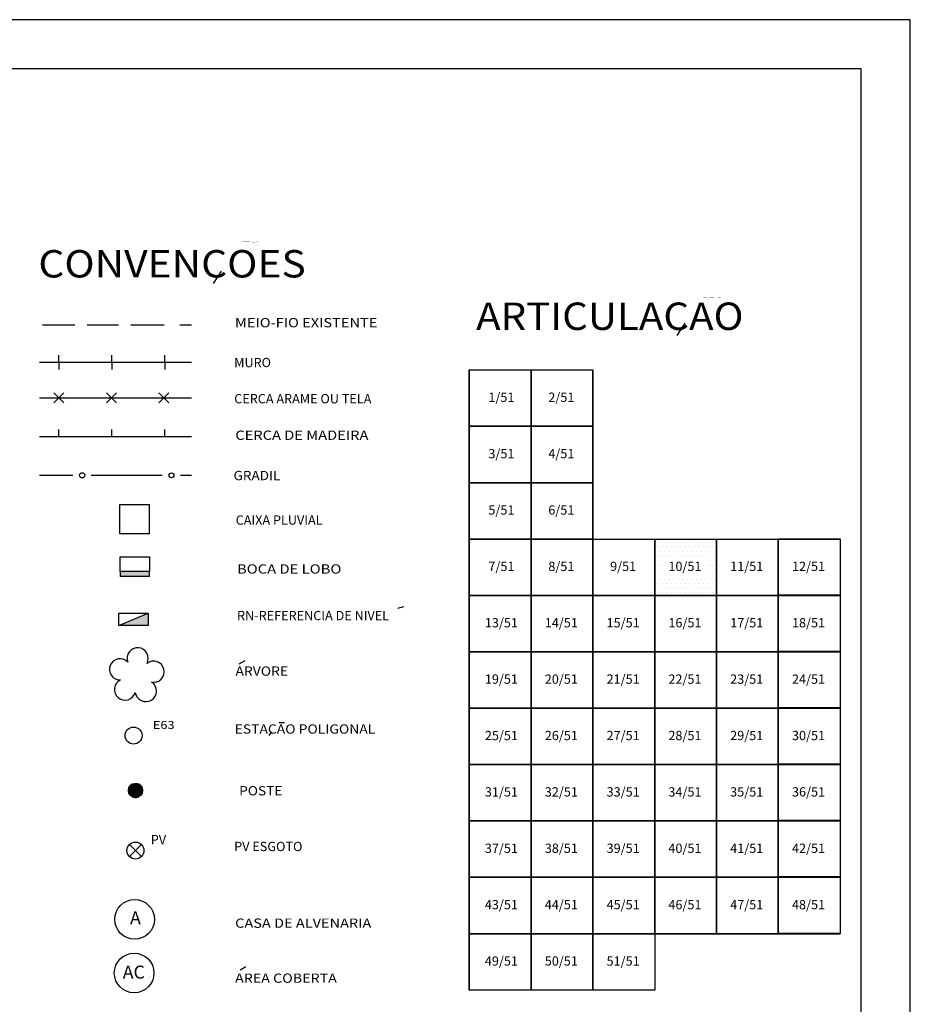
# Model space of a CAD drawing. Extents: x 189957 to 190133, y 1677677 to 1677807.
# Drawn here: x 190088 to 190125, y 1677759 to 1677799 of the extents above; entities that cross this region are included whole.
import ezdxf
from ezdxf.enums import TextEntityAlignment as Align

# ---------------------------------------------------------------- set-up
doc = ezdxf.new("R2010")
doc.units = 0
doc.header["$MEASUREMENT"] = 0
doc.linetypes.add('LIN0', pattern=[0])
doc.layers.get('0').update_dxf_attribs({"linetype": 'LIN0'})
for name, color, linetype in [('ARTICULACAO', 7, 'LIN0'), ('CERCAS', 2, 'LIN0'), ('CONVENCOES', 7, 'LIN0'), ('SELO', 7, 'LIN0'), ('TEXTOS', 6, 'LIN0')]:
    doc.layers.add(name, color=color, linetype=linetype)
doc.styles.add('ROMANS', font='ROMANS.shx', dxfattribs={"height": 1.2})
doc.styles.add('ROMANT', font='romant')

# ---------------------------------------------------------------- blocks, each defined once
blk = doc.blocks.new('*X6')
at = {"color": 0}
for p, q in [((190114.3125, 1677777.75), (190114.3125, 1677777.75)), ((190114.40625, 1677777.5625), (190114.40625, 1677777.5625)), ((190114.5, 1677777.75), (190114.5, 1677777.75)), ((190114.59375, 1677777.5625), (190114.59375, 1677777.5625)), ((190114.6875, 1677777.75), (190114.6875, 1677777.75)), ((190114.78125, 1677777.5625), (190114.78125, 1677777.5625)), ((190114.875, 1677777.75), (190114.875, 1677777.75)), ((190114.96875, 1677777.5625), (190114.96875, 1677777.5625)), ((190115.0625, 1677777.75), (190115.0625, 1677777.75)), ((190115.15625, 1677777.5625), (190115.15625, 1677777.5625)), ((190115.25, 1677777.75), (190115.25, 1677777.75)), ((190115.34375, 1677777.5625), (190115.34375, 1677777.5625)), ((190115.4375, 1677777.75), (190115.4375, 1677777.75)), ((190115.53125, 1677777.5625), (190115.53125, 1677777.5625)), ((190115.625, 1677777.75), (190115.625, 1677777.75)), ((190115.71875, 1677777.5625), (190115.71875, 1677777.5625)), ((190115.8125, 1677777.75), (190115.8125, 1677777.75)), ((190115.90625, 1677777.5625), (190115.90625, 1677777.5625)), ((190116, 1677777.75), (190116, 1677777.75)), ((190116.09375, 1677777.5625), (190116.09375, 1677777.5625)), ((190116.1875, 1677777.75), (190116.1875, 1677777.75)), ((190116.28125, 1677777.5625), (190116.28125, 1677777.5625)), ((190116.375, 1677777.75), (190116.375, 1677777.75)), ((190116.46875, 1677777.5625), (190116.46875, 1677777.5625)), ((190116.5625, 1677777.75), (190116.5625, 1677777.75)), ((190116.65625, 1677777.5625), (190116.65625, 1677777.5625)), ((190116.75, 1677777.75), (190116.75, 1677777.75)), ((190114.3125, 1677777.375), (190114.3125, 1677777.375)), ((190114.40625, 1677777.1875), (190114.40625, 1677777.1875)), ((190114.5, 1677777.375), (190114.5, 1677777.375)), ((190114.59375, 1677777.1875), (190114.59375, 1677777.1875)), ((190114.6875, 1677777.375), (190114.6875, 1677777.375)), ((190114.78125, 1677777.1875), (190114.78125, 1677777.1875)), ((190114.875, 1677777.375), (190114.875, 1677777.375)), ((190114.96875, 1677777.1875), (190114.96875, 1677777.1875)), ((190115.0625, 1677777.375), (190115.0625, 1677777.375)), ((190115.15625, 1677777.1875), (190115.15625, 1677777.1875)), ((190115.25, 1677777.375), (190115.25, 1677777.375)), ((190115.34375, 1677777.1875), (190115.34375, 1677777.1875)), ((190115.4375, 1677777.375), (190115.4375, 1677777.375)), ((190115.53125, 1677777.1875), (190115.53125, 1677777.1875)), ((190115.625, 1677777.375), (190115.625, 1677777.375)), ((190115.71875, 1677777.1875), (190115.71875, 1677777.1875)), ((190115.8125, 1677777.375), (190115.8125, 1677777.375)), ((190115.90625, 1677777.1875), (190115.90625, 1677777.1875)), ((190116, 1677777.375), (190116, 1677777.375)), ((190116.09375, 1677777.1875), (190116.09375, 1677777.1875)), ((190116.1875, 1677777.375), (190116.1875, 1677777.375)), ((190116.28125, 1677777.1875), (190116.28125, 1677777.1875)), ((190116.375, 1677777.375), (190116.375, 1677777.375)), ((190116.46875, 1677777.1875), (190116.46875, 1677777.1875)), ((190116.5625, 1677777.375), (190116.5625, 1677777.375)), ((190116.65625, 1677777.1875), (190116.65625, 1677777.1875)), ((190116.75, 1677777.375), (190116.75, 1677777.375)), ((190114.3125, 1677777), (190114.3125, 1677777)), ((190114.40625, 1677776.8125), (190114.40625, 1677776.8125)), ((190114.5, 1677777), (190114.5, 1677777)), ((190116.46875, 1677776.8125), (190116.46875, 1677776.8125)), ((190116.5625, 1677777), (190116.5625, 1677777)), ((190116.65625, 1677776.8125), (190116.65625, 1677776.8125)), ((190116.75, 1677777), (190116.75, 1677777)), ((190114.3125, 1677776.625), (190114.3125, 1677776.625)), ((190114.40625, 1677776.4375), (190114.40625, 1677776.4375)), ((190114.5, 1677776.625), (190114.5, 1677776.625)), ((190116.46875, 1677776.4375), (190116.46875, 1677776.4375)), ((190116.5625, 1677776.625), (190116.5625, 1677776.625)), ((190116.65625, 1677776.4375), (190116.65625, 1677776.4375)), ((190116.75, 1677776.625), (190116.75, 1677776.625)), ((190114.3125, 1677776.25), (190114.3125, 1677776.25)), ((190114.40625, 1677776.0625), (190114.40625, 1677776.0625)), ((190114.5, 1677776.25), (190114.5, 1677776.25)), ((190114.59375, 1677776.0625), (190114.59375, 1677776.0625)), ((190114.6875, 1677776.25), (190114.6875, 1677776.25)), ((190114.78125, 1677776.0625), (190114.78125, 1677776.0625)), ((190114.875, 1677776.25), (190114.875, 1677776.25)), ((190114.96875, 1677776.0625), (190114.96875, 1677776.0625)), ((190115.0625, 1677776.25), (190115.0625, 1677776.25)), ((190115.15625, 1677776.0625), (190115.15625, 1677776.0625)), ((190115.25, 1677776.25), (190115.25, 1677776.25)), ((190115.34375, 1677776.0625), (190115.34375, 1677776.0625)), ((190115.4375, 1677776.25), (190115.4375, 1677776.25)), ((190115.53125, 1677776.0625), (190115.53125, 1677776.0625)), ((190115.625, 1677776.25), (190115.625, 1677776.25)), ((190115.71875, 1677776.0625), (190115.71875, 1677776.0625)), ((190115.8125, 1677776.25), (190115.8125, 1677776.25)), ((190115.90625, 1677776.0625), (190115.90625, 1677776.0625)), ((190116, 1677776.25), (190116, 1677776.25)), ((190116.09375, 1677776.0625), (190116.09375, 1677776.0625)), ((190116.1875, 1677776.25), (190116.1875, 1677776.25)), ((190116.28125, 1677776.0625), (190116.28125, 1677776.0625)), ((190116.375, 1677776.25), (190116.375, 1677776.25)), ((190116.46875, 1677776.0625), (190116.46875, 1677776.0625)), ((190116.5625, 1677776.25), (190116.5625, 1677776.25)), ((190116.65625, 1677776.0625), (190116.65625, 1677776.0625)), ((190116.75, 1677776.25), (190116.75, 1677776.25)), ((190114.3125, 1677775.875), (190114.3125, 1677775.875)), ((190114.40625, 1677775.6875), (190114.40625, 1677775.6875)), ((190114.5, 1677775.875), (190114.5, 1677775.875)), ((190114.59375, 1677775.6875), (190114.59375, 1677775.6875)), ((190114.6875, 1677775.875), (190114.6875, 1677775.875)), ((190114.78125, 1677775.6875), (190114.78125, 1677775.6875)), ((190114.875, 1677775.875), (190114.875, 1677775.875)), ((190114.96875, 1677775.6875), (190114.96875, 1677775.6875)), ((190115.0625, 1677775.875), (190115.0625, 1677775.875)), ((190115.15625, 1677775.6875), (190115.15625, 1677775.6875)), ((190115.25, 1677775.875), (190115.25, 1677775.875)), ((190115.34375, 1677775.6875), (190115.34375, 1677775.6875)), ((190115.4375, 1677775.875), (190115.4375, 1677775.875)), ((190115.53125, 1677775.6875), (190115.53125, 1677775.6875)), ((190115.625, 1677775.875), (190115.625, 1677775.875)), ((190115.71875, 1677775.6875), (190115.71875, 1677775.6875)), ((190115.8125, 1677775.875), (190115.8125, 1677775.875)), ((190115.90625, 1677775.6875), (190115.90625, 1677775.6875)), ((190116, 1677775.875), (190116, 1677775.875)), ((190116.09375, 1677775.6875), (190116.09375, 1677775.6875)), ((190116.1875, 1677775.875), (190116.1875, 1677775.875)), ((190116.28125, 1677775.6875), (190116.28125, 1677775.6875)), ((190116.375, 1677775.875), (190116.375, 1677775.875)), ((190116.46875, 1677775.6875), (190116.46875, 1677775.6875)), ((190116.5625, 1677775.875), (190116.5625, 1677775.875)), ((190116.65625, 1677775.6875), (190116.65625, 1677775.6875)), ((190116.75, 1677775.875), (190116.75, 1677775.875))]:
    blk.add_line(p, q, dxfattribs=at)

msp = doc.modelspace()

# ---------------------------------------------------------------- linework, layer by layer
at = {"color": 0, "linetype": 'LIN0'}
for p, q in [((190092.924, 1677767.812), (190092.883, 1677767.551)), ((190092.968, 1677767.86), (190092.911, 1677767.497)), ((190093.009, 1677767.89), (190092.942, 1677767.465)), ((190093.047, 1677767.903), (190092.974, 1677767.434)), ((190093.085, 1677767.909), (190093.005, 1677767.402)), ((190093.122, 1677767.915), (190093.038, 1677767.381)), ((190093.159, 1677767.921), (190093.073, 1677767.369)), ((190093.197, 1677767.927), (190093.108, 1677767.358)), ((190093.231, 1677767.916), (190093.144, 1677767.358)), ((190093.266, 1677767.905), (190093.181, 1677767.358)), ((190093.3, 1677767.887), (190093.218, 1677767.365)), ((190093.332, 1677767.863), (190093.257, 1677767.378)), ((190093.364, 1677767.835), (190093.296, 1677767.399)), ((190093.394, 1677767.793), (190093.34, 1677767.443)), ((190093.422, 1677767.734), (190093.383, 1677767.486)), ((190093.437, 1677767.598), (190093.437, 1677767.598))]:
    msp.add_line(p, q, dxfattribs=at)
at = {"color": 15, "linetype": 'LIN0', "flags": 128}
msp.add_lwpolyline([(190093.409, 1677767.774), (190093.355, 1677767.847), (190093.282, 1677767.9), (190093.197, 1677767.927), (190093.021, 1677767.899), (190092.948, 1677767.846), (190092.895, 1677767.773), (190092.868, 1677767.687), (190092.868, 1677767.597), (190092.896, 1677767.511), (190093.022, 1677767.386), (190093.108, 1677767.358), (190093.198, 1677767.358), (190093.284, 1677767.386), (190093.409, 1677767.513), (190093.437, 1677767.598), (190093.437, 1677767.688)], close=True, dxfattribs=at)
at = {"layer": 'ARTICULACAO', "color": 1}
for p, q in [((190106.741, 1677784.767), (190106.741, 1677759.511)), ((190106.741, 1677784.767), (190111.773, 1677784.767)), ((190109.257, 1677784.767), (190109.257, 1677759.511)), ((190109.257, 1677784.767), (190109.257, 1677759.511)), ((190111.773, 1677759.511), (190111.773, 1677784.767)), ((190111.773, 1677784.767), (190111.773, 1677759.511)), ((190106.741, 1677782.471), (190111.773, 1677782.471)), ((190106.741, 1677780.175), (190111.773, 1677780.175)), ((190106.741, 1677777.879), (190121.837, 1677777.879)), ((190114.289, 1677777.879), (190114.289, 1677759.511)), ((190116.805, 1677761.807), (190116.805, 1677777.879)), ((190119.321, 1677761.807), (190119.321, 1677777.879)), ((190121.837, 1677777.879), (190121.837, 1677761.807)), ((190106.741, 1677775.583), (190121.837, 1677775.583)), ((190106.741, 1677773.287), (190121.837, 1677773.287)), ((190106.741, 1677770.991), (190121.837, 1677770.991)), ((190106.741, 1677768.695), (190121.837, 1677768.695)), ((190106.741, 1677766.399), (190121.837, 1677766.399)), ((190106.741, 1677764.103), (190121.837, 1677764.103)), ((190106.741, 1677761.807), (190121.837, 1677761.807)), ((190114.289, 1677759.511), (190106.741, 1677759.511))]:
    msp.add_line(p, q, dxfattribs=at)
for points in [[(190106.741, 1677784.767), (190109.257, 1677784.767), (190109.257, 1677782.471), (190106.741, 1677782.471)], [(190109.257, 1677784.767), (190111.773, 1677784.767), (190111.773, 1677782.471), (190109.257, 1677782.471)], [(190106.741, 1677782.471), (190109.257, 1677782.471), (190109.257, 1677780.175), (190106.741, 1677780.175)], [(190109.257, 1677782.471), (190111.773, 1677782.471), (190111.773, 1677780.175), (190109.257, 1677780.175)], [(190106.741, 1677780.175), (190109.257, 1677780.175), (190109.257, 1677777.879), (190106.741, 1677777.879)], [(190109.257, 1677780.175), (190111.773, 1677780.175), (190111.773, 1677777.879), (190109.257, 1677777.879)], [(190106.741, 1677777.879), (190109.257, 1677777.879), (190109.257, 1677775.583), (190106.741, 1677775.583)], [(190109.257, 1677777.879), (190111.773, 1677777.879), (190111.773, 1677775.583), (190109.257, 1677775.583)], [(190111.773, 1677777.879), (190114.289, 1677777.879), (190114.289, 1677775.583), (190111.773, 1677775.583)], [(190114.289, 1677777.879), (190116.805, 1677777.879), (190116.805, 1677775.583), (190114.289, 1677775.583)], [(190116.805, 1677777.879), (190119.321, 1677777.879), (190119.321, 1677775.583), (190116.805, 1677775.583)], [(190119.321, 1677777.894), (190121.837, 1677777.894), (190121.837, 1677775.598), (190119.321, 1677775.598)], [(190106.741, 1677775.583), (190109.257, 1677775.583), (190109.257, 1677773.287), (190106.741, 1677773.287)], [(190109.257, 1677775.583), (190111.773, 1677775.583), (190111.773, 1677773.287), (190109.257, 1677773.287)], [(190111.773, 1677775.583), (190114.289, 1677775.583), (190114.289, 1677773.287), (190111.773, 1677773.287)], [(190114.289, 1677775.583), (190116.805, 1677775.583), (190116.805, 1677773.287), (190114.289, 1677773.287)], [(190116.805, 1677775.583), (190119.321, 1677775.583), (190119.321, 1677773.287), (190116.805, 1677773.287)], [(190119.321, 1677775.598), (190121.837, 1677775.598), (190121.837, 1677773.302), (190119.321, 1677773.302)], [(190106.741, 1677773.287), (190109.257, 1677773.287), (190109.257, 1677770.991), (190106.741, 1677770.991)], [(190109.257, 1677773.287), (190111.773, 1677773.287), (190111.773, 1677770.991), (190109.257, 1677770.991)], [(190111.773, 1677773.287), (190114.289, 1677773.287), (190114.289, 1677770.991), (190111.773, 1677770.991)], [(190114.289, 1677773.287), (190116.805, 1677773.287), (190116.805, 1677770.991), (190114.289, 1677770.991)], [(190116.805, 1677773.287), (190119.321, 1677773.287), (190119.321, 1677770.991), (190116.805, 1677770.991)], [(190119.321, 1677773.302), (190121.837, 1677773.302), (190121.837, 1677771.006), (190119.321, 1677771.006)], [(190106.741, 1677770.991), (190109.257, 1677770.991), (190109.257, 1677768.695), (190106.741, 1677768.695)], [(190109.257, 1677770.991), (190111.773, 1677770.991), (190111.773, 1677768.695), (190109.257, 1677768.695)], [(190111.773, 1677770.991), (190114.289, 1677770.991), (190114.289, 1677768.695), (190111.773, 1677768.695)], [(190114.289, 1677770.991), (190116.805, 1677770.991), (190116.805, 1677768.695), (190114.289, 1677768.695)], [(190116.805, 1677770.991), (190119.321, 1677770.991), (190119.321, 1677768.695), (190116.805, 1677768.695)], [(190119.321, 1677771.006), (190121.837, 1677771.006), (190121.837, 1677768.71), (190119.321, 1677768.71)], [(190106.741, 1677768.695), (190109.257, 1677768.695), (190109.257, 1677766.399), (190106.741, 1677766.399)], [(190109.257, 1677768.695), (190111.773, 1677768.695), (190111.773, 1677766.399), (190109.257, 1677766.399)], [(190111.773, 1677768.695), (190114.289, 1677768.695), (190114.289, 1677766.399), (190111.773, 1677766.399)], [(190114.289, 1677768.695), (190116.805, 1677768.695), (190116.805, 1677766.399), (190114.289, 1677766.399)], [(190116.805, 1677768.695), (190119.321, 1677768.695), (190119.321, 1677766.399), (190116.805, 1677766.399)], [(190119.321, 1677768.71), (190121.837, 1677768.71), (190121.837, 1677766.414), (190119.321, 1677766.414)], [(190106.741, 1677766.399), (190109.257, 1677766.399), (190109.257, 1677764.103), (190106.741, 1677764.103)], [(190109.257, 1677766.399), (190111.773, 1677766.399), (190111.773, 1677764.103), (190109.257, 1677764.103)], [(190111.773, 1677766.399), (190114.289, 1677766.399), (190114.289, 1677764.103), (190111.773, 1677764.103)], [(190114.289, 1677766.399), (190116.805, 1677766.399), (190116.805, 1677764.103), (190114.289, 1677764.103)], [(190116.805, 1677766.399), (190119.321, 1677766.399), (190119.321, 1677764.103), (190116.805, 1677764.103)], [(190119.321, 1677766.414), (190121.837, 1677766.414), (190121.837, 1677764.118), (190119.321, 1677764.118)], [(190106.741, 1677764.103), (190109.257, 1677764.103), (190109.257, 1677761.807), (190106.741, 1677761.807)], [(190109.257, 1677764.103), (190111.773, 1677764.103), (190111.773, 1677761.807), (190109.257, 1677761.807)], [(190111.773, 1677764.103), (190114.289, 1677764.103), (190114.289, 1677761.807), (190111.773, 1677761.807)], [(190114.289, 1677764.103), (190116.805, 1677764.103), (190116.805, 1677761.807), (190114.289, 1677761.807)], [(190116.805, 1677764.103), (190119.321, 1677764.103), (190119.321, 1677761.807), (190116.805, 1677761.807)], [(190119.321, 1677764.118), (190121.837, 1677764.118), (190121.837, 1677761.822), (190119.321, 1677761.822)], [(190106.741, 1677761.807), (190109.257, 1677761.807), (190109.257, 1677759.511), (190106.741, 1677759.511)], [(190109.257, 1677761.807), (190111.773, 1677761.807), (190111.773, 1677759.511), (190109.257, 1677759.511)], [(190111.773, 1677761.807), (190114.289, 1677761.807), (190114.289, 1677759.511), (190111.773, 1677759.511)]]:
    msp.add_lwpolyline(points, close=True, dxfattribs=at)
at = {"layer": 'CERCAS', "linetype": 'LIN0'}
for p, q in [((190090.03, 1677785.078), (190090.03, 1677785.366)), ((190092.19, 1677785.078), (190092.19, 1677785.366)), ((190094.35, 1677785.078), (190094.35, 1677785.366)), ((190089.246, 1677785.078), (190095.432, 1677785.078)), ((190090.03, 1677785.078), (190090.03, 1677784.79)), ((190092.19, 1677785.078), (190092.19, 1677784.79)), ((190094.35, 1677785.078), (190094.35, 1677784.79)), ((190089.246, 1677783.636), (190095.432, 1677783.636)), ((190089.246, 1677782.06), (190095.432, 1677782.06)), ((190090.03, 1677782.06), (190090.03, 1677782.348)), ((190092.19, 1677782.06), (190092.19, 1677782.348)), ((190094.35, 1677782.06), (190094.35, 1677782.348)), ((190089.246, 1677780.478), (190090.597, 1677780.478)), ((190091.348, 1677780.478), (190094.233, 1677780.479)), ((190094.987, 1677780.479), (190095.432, 1677780.479))]:
    msp.add_line(p, q, dxfattribs=at)
at = {"layer": 'CERCAS'}
for p, q in [((190089.828, 1677783.84), (190090.236, 1677783.432)), ((190089.828, 1677783.432), (190090.236, 1677783.84)), ((190091.964, 1677783.84), (190092.371, 1677783.432)), ((190091.964, 1677783.432), (190092.371, 1677783.84)), ((190094.099, 1677783.432), (190094.506, 1677783.84)), ((190094.099, 1677783.84), (190094.506, 1677783.432))]:
    msp.add_line(p, q, dxfattribs=at)
at = {"layer": 'CERCAS', "linetype": 'LIN0'}
for centre, radius in [((190090.979, 1677780.475), 0.107), ((190094.619, 1677780.475), 0.0995)]:
    msp.add_circle(centre, radius, dxfattribs=at)
at = {"layer": 'CONVENCOES', "color": 4}
for p, q in [((190096.636, 1677788.792), (190096.312, 1677788.291)), ((190115.51, 1677786.67), (190115.186, 1677786.169))]:
    msp.add_line(p, q, dxfattribs=at)
at = {"layer": 'CONVENCOES', "color": 1, "linetype": 'LIN0'}
for p, q in [((190089.37, 1677786.609), (190090.681, 1677786.609)), ((190091.188, 1677786.609), (190092.457, 1677786.609)), ((190092.964, 1677786.609), (190094.319, 1677786.609)), ((190094.953, 1677786.609), (190095.432, 1677786.609))]:
    msp.add_line(p, q, dxfattribs=at)
at = {"layer": 'CONVENCOES', "color": 5}
for p, q in [((190092.524, 1677777.158), (190093.724, 1677777.158)), ((190092.524, 1677776.558), (190092.524, 1677777.158)), ((190093.724, 1677777.158), (190093.724, 1677776.558)), ((190093.724, 1677776.558), (190092.524, 1677776.558)), ((190092.524, 1677776.558), (190092.524, 1677776.358)), ((190093.724, 1677776.358), (190092.524, 1677776.358)), ((190093.724, 1677776.358), (190093.724, 1677776.558)), ((190092.473, 1677774.355), (190093.673, 1677774.855)), ((190092.473, 1677774.855), (190093.673, 1677774.855)), ((190092.473, 1677774.355), (190092.473, 1677774.855)), ((190093.673, 1677774.855), (190093.673, 1677774.355)), ((190093.673, 1677774.355), (190092.473, 1677774.355))]:
    msp.add_line(p, q, dxfattribs=at)
at = {"layer": 'CONVENCOES', "color": 7}
for p, q in [((190103.832, 1677775.07), (190104.074, 1677775.139)), ((190097.374, 1677772.792), (190097.616, 1677772.93)), ((190098.987, 1677770.407), (190099.214, 1677770.407)), ((190098.692, 1677770.03), (190098.582, 1677769.88)), ((190097.408, 1677760.333), (190097.65, 1677760.471))]:
    msp.add_line(p, q, dxfattribs=at)
at = {"layer": 'CONVENCOES', "color": 14, "linetype": 'LIN0'}
for p in [(190093.075, 1677769.875), (190093.074, 1677769.875)]:
    msp.add_line(p, (190093.074, 1677769.875), dxfattribs=at)
at = {"layer": 'CONVENCOES', "color": 4, "linetype": 'LIN0'}
msp.add_line((190093.074, 1677769.875), (190093.074, 1677769.875), dxfattribs=at)
at = {"layer": 'CONVENCOES', "color": 6}
for p, q in [((190092.904, 1677764.95), (190093.393, 1677765.439)), ((190092.904, 1677765.439), (190093.393, 1677764.95))]:
    msp.add_line(p, q, dxfattribs=at)
at = {"layer": 'CONVENCOES', "color": 5}
msp.add_lwpolyline([(190092.514, 1677779.292), (190093.714, 1677779.292), (190093.714, 1677778.092), (190092.514, 1677778.092)], close=True, dxfattribs=at)
at = {"layer": 'CONVENCOES', "color": 7, "linetype": 'LIN0'}
msp.add_circle((190093.074, 1677769.875), 0.346, dxfattribs=at)
at = {"layer": 'CONVENCOES', "color": 4, "linetype": 'LIN0'}
msp.add_circle((190093.152, 1677767.643), 0.288, dxfattribs=at)
at = {"layer": 'CONVENCOES', "color": 6, "linetype": 'LIN0'}
msp.add_circle((190093.148, 1677765.195), 0.346, dxfattribs=at)
at = {"layer": 'CONVENCOES', "color": 3, "linetype": 'LIN0'}
for centre, start, end in [((190093.24, 1677773.02), 85.9505, 200.3695), ((190093.24, 1677773.02), 331.5314, 85.9505), ((190092.522, 1677772.572), 43.5314, 157.9505), ((190093.888, 1677772.476), 13.9505, 128.3695), ((190092.522, 1677772.572), 157.9505, 272.3695), ((190093.888, 1677772.476), 259.5314, 13.9505), ((190092.726, 1677771.751), 115.5314, 229.9505), ((190093.57, 1677771.691), 301.9505, 56.3695), ((190092.726, 1677771.751), 229.9505, 344.3695), ((190093.57, 1677771.691), 187.5314, 301.9505)]:
    msp.add_arc(centre, 0.432, start, end, dxfattribs=at)
at = {"layer": 'CONVENCOES', "color": 5}
for points in [[(190092.524, 1677776.358), (190093.724, 1677776.358), (190092.524, 1677776.558), (190093.724, 1677776.558)], [(190092.473, 1677774.355), (190093.673, 1677774.355), (190093.673, 1677774.855), (190093.673, 1677774.355)]]:
    msp.add_solid(points, dxfattribs=at)
at = {"layer": 'SELO', "color": 1, "linetype": 'LIN0'}
for p, q in [((190124.695, 1677799.031), (189956.895, 1677799.031)), ((190124.695, 1677680.231), (190124.695, 1677799.031))]:
    msp.add_line(p, q, dxfattribs=at)
at = {"layer": 'SELO', "color": 11, "linetype": 'LIN0'}
for p, q in [((190122.695, 1677797.031), (189961.895, 1677797.031)), ((190122.695, 1677682.231), (190122.695, 1677797.031))]:
    msp.add_line(p, q, dxfattribs=at)
at = {"layer": 'TEXTOS', "linetype": 'LIN0'}
for centre in [(190093.117, 1677762.391), (190093.094, 1677760.207)]:
    msp.add_circle(centre, 0.806, dxfattribs=at)

# ---------------------------------------------------------------- block references
at = {"layer": 'ARTICULACAO', "color": 1}
msp.add_blockref('*X6', (0, 0), dxfattribs=at)

# ---------------------------------------------------------------- texts
at = {"layer": 'ARTICULACAO', "color": 1, "style": 'ROMANS'}
for s, p in [('1/51', (190108.048, 1677783.466)), ('2/51', (190110.488, 1677783.466)), ('3/51', (190108.048, 1677781.17)), ('4/51', (190110.488, 1677781.17)), ('5/51', (190108.048, 1677778.874)), ('6/51', (190110.488, 1677778.874)), ('7/51', (190108.048, 1677776.578)), ('8/51', (190110.488, 1677776.578)), ('9/51', (190113.004, 1677776.578)), ('10/51', (190115.52, 1677776.578)), ('11/51', (190118.036, 1677776.578)), ('12/51', (190120.552, 1677776.578)), ('13/51', (190108.048, 1677774.282)), ('14/51', (190110.488, 1677774.282)), ('15/51', (190113.004, 1677774.282)), ('16/51', (190115.52, 1677774.282)), ('17/51', (190118.036, 1677774.282)), ('18/51', (190120.552, 1677774.282)), ('19/51', (190108.048, 1677771.986)), ('20/51', (190110.488, 1677771.986)), ('21/51', (190113.004, 1677771.986)), ('22/51', (190115.52, 1677771.986)), ('23/51', (190118.036, 1677771.986)), ('24/51', (190120.552, 1677771.986)), ('25/51', (190108.048, 1677769.69)), ('26/51', (190110.488, 1677769.69)), ('27/51', (190113.004, 1677769.69)), ('28/51', (190115.52, 1677769.69)), ('29/51', (190118.036, 1677769.69)), ('30/51', (190120.552, 1677769.69)), ('31/51', (190108.048, 1677767.394)), ('32/51', (190110.488, 1677767.394)), ('33/51', (190113.004, 1677767.394)), ('34/51', (190115.52, 1677767.394)), ('35/51', (190118.036, 1677767.394)), ('36/51', (190120.552, 1677767.394)), ('37/51', (190108.048, 1677765.098)), ('38/51', (190110.488, 1677765.098)), ('39/51', (190113.004, 1677765.098)), ('40/51', (190115.52, 1677765.098)), ('41/51', (190118.036, 1677765.098)), ('42/51', (190120.552, 1677765.098)), ('43/51', (190108.048, 1677762.802)), ('44/51', (190110.488, 1677762.802)), ('45/51', (190113.004, 1677762.802)), ('46/51', (190115.52, 1677762.802)), ('47/51', (190118.036, 1677762.802)), ('48/51', (190120.552, 1677762.802)), ('49/51', (190108.048, 1677760.506)), ('50/51', (190110.488, 1677760.506)), ('51/51', (190113.004, 1677760.506))]:
    msp.add_text(s, height=0.378, dxfattribs=at).set_placement(p, align=Align.CENTER)
at = {"layer": 'CONVENCOES', "color": 4, "style": 'ROMANT'}
for s, height, width, p, p2 in [('~', 0.0893, 9.311437, (190097.368, 1677789.935), (190098.239, 1677789.935)), ('CONVENCOES', 1.116, 0.961745, (190089.197, 1677788.532), (190100.083, 1677788.532)), ('~', 0.0893, 9.311437, (190116.194, 1677787.672), (190117.065, 1677787.672)), ('ARTICULACAO', 1.116, 0.944017, (190107.018, 1677786.396), (190117.904, 1677786.396))]:
    msp.add_text(s, height=height, dxfattribs=dict(at, width=width)).set_placement(p, p2, align=Align.FIT)
at = {"layer": 'CONVENCOES', "color": 7, "style": 'ROMANS'}
for s, height, width, p, p2 in [('MEIO-FIO EXISTENTE', 0.378, 0.990769, (190097.203, 1677786.503), (190102.999, 1677786.503)), ('CERCA DE MADEIRA', 0.378, 0.970968, (190097.215, 1677781.92), (190102.633, 1677781.92)), ('GRADIL', 0.378, 1.009524, (190097.142, 1677780.277), (190099.05, 1677780.277)), ('BOCA DE LOBO', 0.378, 0.971193, (190097.284, 1677776.472), (190101.532, 1677776.472)), ('ARVORE', 0.378, 1.017094, (190097.222, 1677772.313), (190099.364, 1677772.313)), ('E63', 0.324, 1.024306, (190093.857, 1677770.146), (190094.742, 1677770.146)), ('ESTACAO POLIGONAL', 0.378, 0.987578, (190097.189, 1677769.954), (190102.913, 1677769.954)), ('POSTE', 0.378, 1.020833, (190097.37, 1677767.44), (190099.134, 1677767.44)), ('CASA DE ALVENARIA', 0.378, 0.971609, (190097.207, 1677762.048), (190102.751, 1677762.048)), ('AREA COBERTA', 0.378, 0.982906, (190097.207, 1677759.807), (190101.347, 1677759.807))]:
    msp.add_text(s, height=height, dxfattribs=dict(at, width=width)).set_placement(p, p2, align=Align.FIT)
for s, p in [('MURO', (190097.169, 1677784.88)), ('CERCA ARAME OU TELA', (190097.169, 1677783.406)), ('CAIXA PLUVIAL', (190097.23, 1677778.464)), ('RN-REFERENCIA DE NIVEL', (190097.285, 1677774.576)), ('^ ', (190100.289, 1677774.955)), ('PV', (190093.774, 1677765.447)), ('PV ESGOTO', (190097.169, 1677765.171))]:
    msp.add_text(s, height=0.378, dxfattribs=at).set_placement(p)
at = {"layer": 'TEXTOS', "style": 'ROMANS'}
for s, height, p in [('A', 0.529, (190092.928, 1677762.188)), ('AC', 0.5292, (190092.633, 1677759.978))]:
    msp.add_text(s, height=height, dxfattribs=at).set_placement(p)

doc.saveas('drawing.dxf')
